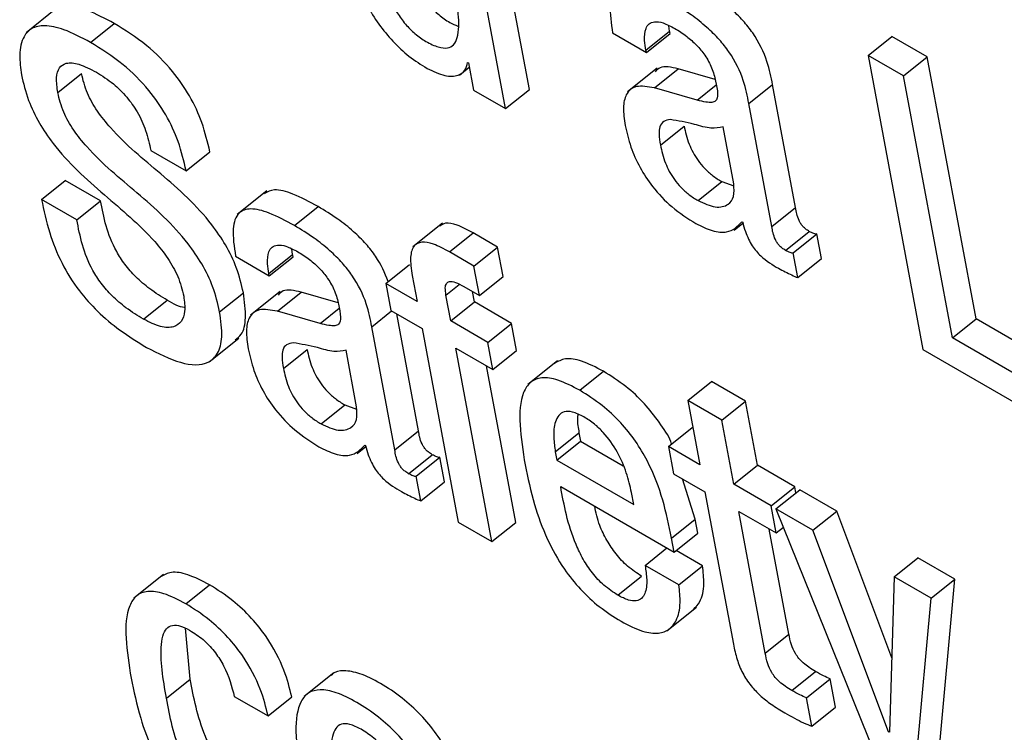
# Model space of a CAD drawing. Units: inches. Extents: x 0.1 to 10.8, y 0.2 to 8.4.
# Drawn here: x 9.2 to 9.2, y 6 to 6 of the extents above; entities that cross this region are included whole.
import ezdxf

# ---------------------------------------------------------------- set-up
doc = ezdxf.new("R2010")
doc.units = ezdxf.units.IN
doc.header["$MEASUREMENT"] = 0

msp = doc.modelspace()

# ---------------------------------------------------------------- linework, layer by layer
at = {"color": 7, "linetype": 'Continuous', "lineweight": 25}
for p, q in [((9.22664574, 6.00027996), (9.2260683, 6.00337702)), ((9.22639606, 6.00007977), (9.22581862, 6.00317684)), ((9.22165778, 6.00112937), (9.22134568, 6.00087915)), ((9.22202205, 6.00077717), (9.22227173, 6.00097735)), ((9.22752299, 6.00087723), (9.22787833, 6.0006721)), ((9.22787425, 6.00069399), (9.22812393, 6.00089417)), ((9.22787833, 6.0006721), (9.22812801, 6.00087228)), ((9.22812393, 6.00089417), (9.22811602, 6.00095353)), ((9.22812801, 6.00087228), (9.22812393, 6.00089417)), ((9.23021553, 6.00063855), (9.23046521, 6.00083874)), ((9.23083746, 6.00062384), (9.23046521, 6.00083874)), ((9.22787833, 6.0006721), (9.22787425, 6.00069399)), ((9.22599585, 6.00056601), (9.2260043, 6.00056113)), ((9.2260043, 6.00056113), (9.22605762, 6.00027515)), ((9.23058778, 6.00042366), (9.23021553, 6.00063855)), ((9.23021553, 6.00063855), (9.23079297, 5.99754149)), ((9.23058778, 6.00042366), (9.23083746, 6.00062384)), ((9.2313519, 5.99786466), (9.23083746, 6.00062384)), ((9.22167778, 6.00024844), (9.22192746, 6.00044862)), ((9.22590999, 6.00043387), (9.22601268, 6.00051621)), ((9.22799231, 6.00050561), (9.2276802, 6.00025538)), ((9.22796317, 6.00029798), (9.22821285, 6.00049816)), ((9.22860365, 6.00038646), (9.22821285, 6.00049816)), ((9.23110222, 5.99766448), (9.23058778, 6.00042366)), ((9.22605762, 6.00027515), (9.22639606, 6.00007977)), ((9.22639606, 6.00007977), (9.22664574, 6.00027996)), ((9.22841502, 6.00016883), (9.22796317, 6.00029798)), ((9.22895842, 6.00013395), (9.2292081, 6.00033414)), ((9.22945009, 5.99903628), (9.2292081, 6.00033414)), ((9.2292004, 5.9988361), (9.22895842, 6.00013395)), ((9.2280263, 5.999696), (9.22827598, 5.99989618)), ((9.22879892, 5.99928873), (9.22868721, 5.99988787)), ((9.22265781, 5.99964014), (9.2230304, 5.99942505)), ((9.2230304, 5.99942505), (9.22328009, 5.99962523)), ((9.22150601, 5.9991239), (9.22175569, 5.99932409)), ((9.22212793, 5.99910919), (9.22175569, 5.99932409)), ((9.22842321, 5.99911022), (9.22867289, 5.9993104)), ((9.22867289, 5.9993104), (9.22879852, 5.99926535)), ((9.22387952, 5.99921278), (9.22356742, 5.99896256)), ((9.22187825, 5.99890901), (9.22150601, 5.9991239)), ((9.22187825, 5.99890901), (9.22212793, 5.99910919)), ((9.22417128, 5.99884741), (9.22442096, 5.99904759)), ((9.2292004, 5.9988361), (9.22945009, 5.99903628)), ((9.22888511, 5.99888674), (9.22889373, 5.99888176)), ((9.22572916, 5.99887246), (9.22541706, 5.99862223)), ((9.22880326, 5.99879983), (9.22889594, 5.99887414)), ((9.22934545, 5.9985857), (9.22959513, 5.99878588)), ((9.22580371, 5.99857075), (9.22605339, 5.99877093)), ((9.22631196, 5.99862166), (9.22605339, 5.99877093)), ((9.22942624, 5.99855859), (9.22967592, 5.99875878)), ((9.22972437, 5.99849892), (9.22967592, 5.99875878)), ((9.22415176, 5.99854137), (9.22414385, 5.99860073)), ((9.22606228, 5.99842148), (9.22631196, 5.99862166)), ((9.22637009, 5.99830991), (9.22631196, 5.99862166)), ((9.22355047, 5.99852463), (9.22390616, 5.9983193)), ((9.22390208, 5.99834119), (9.22415176, 5.99854137)), ((9.22390616, 5.9983193), (9.22415584, 5.99851948)), ((9.22415584, 5.99851948), (9.22415176, 5.99854137)), ((9.22606228, 5.99842148), (9.22580371, 5.99857075)), ((9.22947469, 5.99829874), (9.22942624, 5.99855859)), ((9.22947469, 5.99829874), (9.22972437, 5.99849892)), ((9.22513219, 5.9982385), (9.22538187, 5.99843868)), ((9.22612041, 5.99810972), (9.22606228, 5.99842148)), ((9.22390616, 5.9983193), (9.22390208, 5.99834119)), ((9.22541184, 5.99832123), (9.22546286, 5.9980476)), ((9.22612041, 5.99810972), (9.22637009, 5.99830991)), ((9.22513219, 5.9982385), (9.22518551, 5.99795252)), ((9.22546286, 5.9980476), (9.22513219, 5.9982385)), ((9.22595516, 5.99820512), (9.22612041, 5.99810972)), ((9.22258091, 5.99786065), (9.22283059, 5.99806083)), ((9.22338306, 5.9979398), (9.22363274, 5.99813998)), ((9.2240201, 5.99815292), (9.22370799, 5.99790269)), ((9.22399117, 5.99794508), (9.22424085, 5.99814526)), ((9.22463134, 5.99803365), (9.22424085, 5.99814526)), ((9.22581855, 5.99784227), (9.22576753, 5.99811589)), ((9.22606823, 5.99804245), (9.22604788, 5.99815159)), ((9.22518551, 5.99795252), (9.22551618, 5.99776162)), ((9.22581855, 5.99784227), (9.22606823, 5.99804245)), ((9.22645824, 5.9978173), (9.22606823, 5.99804245)), ((9.22444302, 5.99781593), (9.22399117, 5.99794508)), ((9.22547792, 5.99668348), (9.22524804, 5.99791642)), ((9.23110222, 5.99766448), (9.2313519, 5.99786466)), ((9.23242772, 5.9972436), (9.2313519, 5.99786466)), ((9.22522824, 5.9964833), (9.22498625, 5.99778115)), ((9.22551618, 5.99776162), (9.22589633, 5.99572269)), ((9.22620856, 5.99761712), (9.22581855, 5.99784227)), ((9.22620856, 5.99761712), (9.22645824, 5.9978173)), ((9.22651156, 5.99753132), (9.22645824, 5.9978173)), ((9.22327307, 5.99741013), (9.22358517, 5.99766036)), ((9.23233159, 5.99695478), (9.23110222, 5.99766448)), ((9.22405413, 5.9973432), (9.22430381, 5.99754338)), ((9.22587187, 5.99755629), (9.22626188, 5.99733114)), ((9.22625202, 5.99551736), (9.22587187, 5.99755629)), ((9.22626188, 5.99733114), (9.22620856, 5.99761712)), ((9.23079297, 5.99754149), (9.23239459, 5.9966169)), ((9.22482641, 5.99693613), (9.2247147, 5.99753527)), ((9.22626188, 5.99733114), (9.22651156, 5.99753132)), ((9.2265017, 5.99571754), (9.22619349, 5.99737062)), ((9.22694261, 5.99742208), (9.22663051, 5.99717185)), ((9.22717649, 5.99711253), (9.22742617, 5.99731272)), ((9.2283167, 5.99700409), (9.22856638, 5.99720427)), ((9.2289219, 5.99699904), (9.22856638, 5.99720427)), ((9.22445108, 5.99675802), (9.22470077, 5.99695821)), ((9.22470077, 5.99695821), (9.22482602, 5.99691321)), ((9.2283167, 5.99700409), (9.22844289, 5.99632727)), ((9.22867221, 5.99679885), (9.2283167, 5.99700409)), ((9.22867221, 5.99679885), (9.2289219, 5.99699904)), ((9.22904809, 5.99632222), (9.2289219, 5.99699904)), ((9.22811239, 5.99651806), (9.22836207, 5.99671824)), ((9.22837095, 5.99671312), (9.22836207, 5.99671824)), ((9.2287984, 5.99612203), (9.22867221, 5.99679885)), ((9.22522824, 5.9964833), (9.22547792, 5.99668348)), ((9.22691911, 5.9964637), (9.22716879, 5.99666388)), ((9.22716879, 5.99666388), (9.22718498, 5.99657703)), ((9.22483108, 5.9964475), (9.22492343, 5.99652154)), ((9.22491276, 5.99653403), (9.22492122, 5.99652915)), ((9.2269353, 5.99637685), (9.22718498, 5.99657703)), ((9.22718498, 5.99657703), (9.22763519, 5.99631713)), ((9.22811239, 5.99651806), (9.22816571, 5.99623208)), ((9.22844289, 5.99632727), (9.22811239, 5.99651806)), ((9.22537322, 5.99623325), (9.2256229, 5.99643343)), ((9.225454, 5.99620614), (9.22570369, 5.99640633)), ((9.2257522, 5.99614612), (9.22570369, 5.99640633)), ((9.22691911, 5.9964637), (9.2269353, 5.99637685)), ((9.2269353, 5.99637685), (9.22774534, 5.99590922)), ((9.2287984, 5.99612203), (9.22904809, 5.99632222)), ((9.22944224, 5.99609468), (9.22904809, 5.99632222)), ((9.22550252, 5.99594594), (9.225454, 5.99620614)), ((9.22816571, 5.99623208), (9.22849621, 5.99604129)), ((9.22550252, 5.99594594), (9.2257522, 5.99614612)), ((9.22697603, 5.99609814), (9.22817142, 5.99540805)), ((9.22839359, 5.99575581), (9.22826013, 5.99617757)), ((9.22919256, 5.99589449), (9.2287984, 5.99612203)), ((9.22919256, 5.99589449), (9.22944224, 5.99609468)), ((9.22945378, 5.9960328), (9.22944224, 5.99609468)), ((9.22774534, 5.99590922), (9.22772191, 5.99603491)), ((9.22849621, 5.99604129), (9.22879559, 5.99443556)), ((9.22924413, 5.99586472), (9.22949381, 5.9960649)), ((9.22988348, 5.99583995), (9.22949381, 5.9960649)), ((9.22924588, 5.99560851), (9.22919256, 5.99589449)), ((9.22885172, 5.99583605), (9.22924588, 5.99560851)), ((9.22913004, 5.99434331), (9.22885172, 5.99583605)), ((9.22924413, 5.99586472), (9.23035608, 5.99310497)), ((9.2296338, 5.99563977), (9.22924413, 5.99586472)), ((9.2296338, 5.99563977), (9.22988348, 5.99583995)), ((9.23046377, 5.99429314), (9.22988348, 5.99583995)), ((9.22589633, 5.99572269), (9.22625202, 5.99551736)), ((9.22625202, 5.99551736), (9.2265017, 5.99571754)), ((9.22814391, 5.99555563), (9.22839359, 5.99575581)), ((9.2284211, 5.99560823), (9.22839359, 5.99575581)), ((9.22817142, 5.99540805), (9.2284211, 5.99560823)), ((9.22937972, 5.99454349), (9.22917335, 5.99565039)), ((9.22924588, 5.99560851), (9.22932258, 5.99567001)), ((9.23043098, 5.99351479), (9.2296338, 5.99563977)), ((9.22817142, 5.99540805), (9.22814391, 5.99555563)), ((9.22786501, 5.99526736), (9.22809531, 5.99545199)), ((9.22847055, 5.99526211), (9.22819081, 5.9954236)), ((9.22822087, 5.99506192), (9.22786501, 5.99526736)), ((9.22822087, 5.99506192), (9.22847055, 5.99526211)), ((9.23049024, 5.99514536), (9.23073992, 5.99534554)), ((9.23112959, 5.99512059), (9.23073992, 5.99534554)), ((9.22279146, 5.99517267), (9.22247936, 5.99492244)), ((9.22757929, 5.99495215), (9.22782897, 5.99515233)), ((9.22302648, 5.9948624), (9.22327616, 5.99506258)), ((9.23049024, 5.99514536), (9.23043944, 5.99350991)), ((9.23087991, 5.99492041), (9.23049024, 5.99514536)), ((9.23087991, 5.99492041), (9.23112959, 5.99512059)), ((9.23093543, 5.99301812), (9.23112959, 5.99512059)), ((9.23068575, 5.99281793), (9.23087991, 5.99492041)), ((9.22809407, 5.99457612), (9.22840618, 5.99482635)), ((9.2230716, 5.99406851), (9.22302169, 5.99460454)), ((9.22913004, 5.99434331), (9.22937972, 5.99454349)), ((9.22458425, 5.99413487), (9.22427215, 5.99388464)), ((9.2294116, 5.99394857), (9.22966128, 5.99414875)), ((9.22282192, 5.99386832), (9.2230716, 5.99406851)), ((9.2295662, 5.99387066), (9.22981588, 5.99407084)), ((9.22987157, 5.99377215), (9.22981588, 5.99407084)), ((9.22353753, 5.99388653), (9.22389339, 5.9936811)), ((9.22389339, 5.9936811), (9.22414307, 5.99388128)), ((9.22962189, 5.99357197), (9.2295662, 5.99387066)), ((9.22962189, 5.99357197), (9.22987157, 5.99377215)), ((9.23043098, 5.99351479), (9.23043981, 5.99352186)), ((9.23043944, 5.99350991), (9.23043098, 5.99351479))]:
    msp.add_line(p, q, dxfattribs=at)
at = {"color": 8, "linetype": 'Continuous', "lineweight": 25}
for p, q in [((9.22841502, 6.00016883), (9.22861465, 6.00032889)), ((9.22576753, 5.99811589), (9.22590754, 5.99822815)), ((9.22444302, 5.99781593), (9.22464238, 5.99797576)), ((9.22498625, 5.99778115), (9.22519393, 5.99794765))]:
    msp.add_line(p, q, dxfattribs=at)
at = {"color": 7, "linetype": 'Continuous', "lineweight": 25}
for points, knots in [([(9.22459889, 6.00215476), (9.22463562, 6.00198406), (9.22470221, 6.0016747), (9.22487288, 6.00125976), (9.22505412, 6.00097009), (9.22520743, 6.00078329), (9.22538406, 6.00061963), (9.22550483, 6.00054347), (9.22556836, 6.0005034)], [0, 0, 0, 0, 0.30989766, 0.56166242, 0.67067907, 0.77464501, 0.88145435, 1, 1, 1, 1]), ([(9.22522081, 6.00214005), (9.22524647, 6.00201313), (9.2252922, 6.00178698), (9.22538994, 6.00149587), (9.22549649, 6.00129481), (9.2255867, 6.00116872), (9.2256937, 6.00106239), (9.22579932, 6.0009878), (9.22586353, 6.00096139), (9.22589145, 6.00094991)], [0, 0, 0, 0, 0.31153129, 0.55513714, 0.65390423, 0.74254393, 0.82955924, 0.92587553, 1, 1, 1, 1]), ([(9.22497113, 6.00193986), (9.22499679, 6.00181294), (9.22504252, 6.00158678), (9.22514025, 6.00129573), (9.22524683, 6.00109457), (9.22533695, 6.00096874), (9.22544427, 6.00086143), (9.2255646, 6.00077978), (9.22568396, 6.00072337), (9.22578655, 6.00071076), (9.22585421, 6.0007487), (9.22590645, 6.00086083), (9.22590429, 6.00109569), (9.22586622, 6.00131438), (9.22584517, 6.00143529)], [0, 0, 0, 0, 0.16555639, 0.29501531, 0.34750289, 0.39460849, 0.44085085, 0.492036, 0.55225057, 0.6043974, 0.65499655, 0.70938835, 0.83932717, 1, 1, 1, 1]), ([(9.22814334, 6.00119996), (9.22805314, 6.00124893), (9.22788988, 6.00133758), (9.22768201, 6.00139086), (9.22753719, 6.00134186), (9.22748052, 6.00116053), (9.22750785, 6.00097821), (9.22752299, 6.00087723)], [0, 0, 0, 0, 0.22070079, 0.39950849, 0.55765731, 0.75500712, 1, 1, 1, 1]), ([(9.2292081, 6.00033414), (9.22919321, 6.00041241), (9.22916161, 6.00057851), (9.22904442, 6.00082512), (9.22889384, 6.0010142), (9.22875706, 6.00114851), (9.22858533, 6.00128344), (9.22846163, 6.0013585), (9.22839302, 6.00140014)], [0, 0, 0, 0, 0.20725651, 0.43982891, 0.54431177, 0.66609817, 0.81479675, 1, 1, 1, 1]), ([(9.22895842, 6.00013395), (9.22894353, 6.00021223), (9.22891193, 6.00037833), (9.22879474, 6.00062493), (9.22864416, 6.00081402), (9.22850738, 6.00094833), (9.22833565, 6.00108325), (9.22821195, 6.00115832), (9.22814334, 6.00119996)], [0, 0, 0, 0, 0.20725651, 0.43982891, 0.54431177, 0.66609817, 0.81479675, 1, 1, 1, 1]), ([(9.22227173, 6.00097735), (9.22217626, 6.00102827), (9.22200337, 6.0011205), (9.22179431, 6.001162), (9.22167365, 6.00114847), (9.22163798, 6.00110744), (9.22163087, 6.00109927)], [0, 0, 0, 0, 0.37349528, 0.67640283, 0.93555467, 1, 1, 1, 1]), ([(9.22328009, 5.99962523), (9.22325636, 5.99972576), (9.22321244, 5.99991186), (9.22307933, 6.00020703), (9.2228791, 6.0004989), (9.22259437, 6.00077623), (9.22238613, 6.00090604), (9.22227173, 6.00097735)], [0, 0, 0, 0, 0.2085833, 0.38616562, 0.54908267, 0.75229531, 1, 1, 1, 1]), ([(9.22787425, 6.00069399), (9.22786859, 6.0007288), (9.22785447, 6.00081575), (9.22786329, 6.00091431), (9.2279046, 6.00097763), (9.22796459, 6.00100126), (9.22805865, 6.00098752), (9.22813668, 6.00094663), (9.22817969, 6.00092409)], [0, 0, 0, 0, 0.15390153, 0.38439664, 0.51263966, 0.65021792, 0.80720558, 1, 1, 1, 1]), ([(9.22202205, 6.00077717), (9.2219269, 6.0008277), (9.22175459, 6.00091922), (9.22154197, 6.00096507), (9.22139919, 6.0009347), (9.2213034, 6.00083248), (9.22126516, 6.00066321), (9.2212859, 6.00050613), (9.22129535, 6.00043455)], [0, 0, 0, 0, 0.20867377, 0.37790981, 0.5226993, 0.65402858, 0.84234819, 1, 1, 1, 1]), ([(9.22817969, 6.00092409), (9.22822089, 6.00089847), (9.22829734, 6.00085093), (9.22840695, 6.00075342), (9.228502, 6.00063802), (9.22857658, 6.00050198), (9.22859737, 6.00041627), (9.22860843, 6.00037066)], [0, 0, 0, 0, 0.2173331, 0.40325505, 0.57189103, 0.7721395, 1, 1, 1, 1]), ([(9.2230304, 5.99942505), (9.22300668, 5.99952557), (9.22296276, 5.99971168), (9.22282965, 6.00000685), (9.22262942, 6.00029871), (9.22234469, 6.00057605), (9.22213645, 6.00070586), (9.22202205, 6.00077717)], [0, 0, 0, 0, 0.2085833, 0.38616562, 0.54908267, 0.75229531, 1, 1, 1, 1]), ([(9.22167778, 6.00024844), (9.22167028, 6.00030334), (9.22165629, 6.00040574), (9.2216873, 6.00051505), (9.22176701, 6.00057015), (9.22190441, 6.00055693), (9.22202165, 6.00049573), (9.22208449, 6.00046292)], [0, 0, 0, 0, 0.20783419, 0.38761587, 0.55543831, 0.76172598, 1, 1, 1, 1]), ([(9.22556836, 6.0005034), (9.22563306, 6.00047254), (9.22575795, 6.00041297), (9.22588909, 6.00042226), (9.22597141, 6.00047269), (9.22598796, 6.00053589), (9.22599585, 6.00056601)], [0, 0, 0, 0, 0.30998876, 0.59835029, 0.8085644, 1, 1, 1, 1]), ([(9.22363274, 5.99813998), (9.2236126, 5.99822694), (9.22357584, 5.99838562), (9.22345661, 5.99863645), (9.2232055, 5.9990028), (9.22276775, 5.99939569), (9.22234352, 5.99973691), (9.22208876, 6.00005223), (9.22197456, 6.00025651), (9.22194399, 6.0003812), (9.22192746, 6.00044862)], [0, 0, 0, 0, 0.11106296, 0.20267606, 0.28543258, 0.53321874, 0.77211467, 0.84281801, 0.91501623, 1, 1, 1, 1]), ([(9.22208449, 6.00046292), (9.22214423, 6.00042547), (9.22225281, 6.00035739), (9.22240661, 6.00020754), (9.22252874, 6.000032), (9.22261478, 5.99983566), (9.2226428, 5.99970837), (9.22265781, 5.99964014)], [0, 0, 0, 0, 0.21543837, 0.39156076, 0.55500123, 0.76145964, 1, 1, 1, 1]), ([(9.22821285, 6.00049816), (9.22814166, 6.00051492), (9.22803837, 6.00053923), (9.2279869, 6.00048517), (9.22797091, 6.00046837)], [0, 0, 0, 0, 0.68918672, 1, 1, 1, 1]), ([(9.22129535, 6.00043455), (9.22131559, 6.00034716), (9.22135255, 6.00018754), (9.22147204, 5.99993527), (9.22172323, 5.99956643), (9.22216208, 5.9991682), (9.2225881, 5.99882126), (9.22284294, 5.99850314), (9.22295731, 5.99829747), (9.22298809, 5.99817187), (9.22300471, 5.99810402)], [0, 0, 0, 0, 0.11098679, 0.20271136, 0.28559986, 0.53318521, 0.77173304, 0.8425553, 0.91494359, 1, 1, 1, 1]), ([(9.22860843, 6.00037066), (9.22861828, 6.00032382), (9.22863568, 6.000241), (9.22862051, 6.00015857), (9.22856624, 6.00014207), (9.2285003, 6.00014689), (9.22844598, 6.00016086), (9.22841502, 6.00016883)], [0, 0, 0, 0, 0.280021755, 0.495224028, 0.621697258, 0.784322562, 1, 1, 1, 1]), ([(9.22338306, 5.9979398), (9.22336292, 5.99802676), (9.22332616, 5.99818544), (9.22320693, 5.99843627), (9.22295582, 5.99880261), (9.22251807, 5.99919551), (9.22209384, 5.99953673), (9.22183907, 5.99985205), (9.22172488, 6.00005633), (9.22169431, 6.00018102), (9.22167778, 6.00024844)], [0, 0, 0, 0, 0.11106296, 0.20267606, 0.28543258, 0.53321874, 0.77211467, 0.84281801, 0.91501623, 1, 1, 1, 1]), ([(9.22796317, 6.00029798), (9.22789525, 6.00031049), (9.22776545, 6.00033439), (9.22766, 6.00024318), (9.22762863, 6.00009138), (9.22764624, 5.99996754), (9.22765553, 5.99990216)], [0, 0, 0, 0, 0.28561219, 0.545804217, 0.760243154, 1, 1, 1, 1]), ([(9.22813162, 5.99996412), (9.22810611, 5.99996022), (9.22805577, 5.99995252), (9.22801651, 5.99989496), (9.22800885, 5.99980598), (9.22802008, 5.99973521), (9.2280263, 5.999696)], [0, 0, 0, 0, 0.25301377, 0.49936815, 0.72266253, 1, 1, 1, 1]), ([(9.22868721, 5.99988787), (9.22864676, 5.99987923), (9.22856013, 5.99986071), (9.22835366, 5.99992714), (9.22821441, 5.99995033), (9.22813162, 5.99996412)], [0, 0, 0, 0, 0.26208527, 0.56134189, 1, 1, 1, 1]), ([(9.22765553, 5.99990216), (9.22767235, 5.9998277), (9.22770392, 5.99968791), (9.22780172, 5.99946444), (9.22794809, 5.99924007), (9.22815938, 5.9990215), (9.22831544, 5.99892243), (9.22840022, 5.99886861)], [0, 0, 0, 0, 0.20610385, 0.38695234, 0.55408317, 0.75772351, 1, 1, 1, 1]), ([(9.22827598, 5.99989618), (9.22828972, 5.99983457), (9.22831501, 5.99972121), (9.22839951, 5.99955782), (9.22849312, 5.99944579), (9.22857974, 5.99936835), (9.22864021, 5.99933073), (9.22867289, 5.9993104)], [0, 0, 0, 0, 0.30416184, 0.55961272, 0.68992211, 0.83243397, 1, 1, 1, 1]), ([(9.2280263, 5.999696), (9.22804004, 5.99963439), (9.22806533, 5.99952103), (9.22814983, 5.99935763), (9.22824343, 5.9992456), (9.22833006, 5.99916817), (9.22839053, 5.99913055), (9.22842321, 5.99911022)], [0, 0, 0, 0, 0.30416184, 0.55961272, 0.68992211, 0.83243397, 1, 1, 1, 1]), ([(9.22442096, 5.99904759), (9.22433129, 5.99909588), (9.22416895, 5.9991833), (9.22396173, 5.99924231), (9.22388514, 5.99920128), (9.22385144, 5.99918323)], [0, 0, 0, 0, 0.40858363, 0.73975148, 1, 1, 1, 1]), ([(9.22842321, 5.99911022), (9.22848658, 5.99908195), (9.22861351, 5.99902533), (9.22873881, 5.99905763), (9.22880893, 5.9991445), (9.22880225, 5.99924072), (9.22879892, 5.99928873)], [0, 0, 0, 0, 0.28122344, 0.563292, 0.78213505, 1, 1, 1, 1]), ([(9.22150601, 5.9991239), (9.22153044, 5.99900863), (9.22157551, 5.998796), (9.22170342, 5.99846502), (9.22188401, 5.9981714), (9.22210238, 5.99792986), (9.2223467, 5.99772663), (9.22251912, 5.9976213), (9.22261368, 5.99756353)], [0, 0, 0, 0, 0.210506949, 0.388310962, 0.546911692, 0.674899086, 0.821714482, 1, 1, 1, 1]), ([(9.22283059, 5.99806083), (9.22276922, 5.9980985), (9.22265883, 5.99816625), (9.22250468, 5.99829729), (9.22238361, 5.9984344), (9.22226349, 5.99862147), (9.22217668, 5.99885535), (9.22214456, 5.99902258), (9.22212793, 5.99910919)], [0, 0, 0, 0, 0.1727982, 0.31081457, 0.42758953, 0.53626142, 0.75982317, 1, 1, 1, 1]), ([(9.22417128, 5.99884741), (9.22408107, 5.99889638), (9.22391774, 5.99898505), (9.2237098, 5.9990383), (9.22356487, 5.99898928), (9.22350803, 5.99880799), (9.22353535, 5.99862562), (9.22355047, 5.99852463)], [0, 0, 0, 0, 0.22064171, 0.39947765, 0.55769307, 0.75507756, 1, 1, 1, 1]), ([(9.22515898, 5.99825998), (9.22512174, 5.99834889), (9.22506545, 5.99848323), (9.22492114, 5.99866182), (9.22478513, 5.9987959), (9.22461316, 5.99893093), (9.22448953, 5.99900597), (9.22442096, 5.99904759)], [0, 0, 0, 0, 0.26743521, 0.40411086, 0.56338712, 0.75783262, 1, 1, 1, 1]), ([(9.22959513, 5.99878588), (9.22958277, 5.99879356), (9.22956039, 5.99880746), (9.22952885, 5.99883641), (9.22950438, 5.99886775), (9.22946556, 5.99893935), (9.22945709, 5.99899241), (9.22945009, 5.99903628)], [0, 0, 0, 0, 0.14867351, 0.26898179, 0.37640151, 0.484454, 1, 1, 1, 1]), ([(9.22258091, 5.99786065), (9.22251954, 5.99789832), (9.22240915, 5.99796607), (9.222255, 5.99809711), (9.22213393, 5.99823422), (9.22201381, 5.99842128), (9.22192699, 5.99865517), (9.22189488, 5.9988224), (9.22187825, 5.99890901)], [0, 0, 0, 0, 0.1727982, 0.31081457, 0.42758953, 0.53626142, 0.75982317, 1, 1, 1, 1]), ([(9.22840022, 5.99886861), (9.228459, 5.99884005), (9.22857821, 5.99878214), (9.22876458, 5.99876468), (9.22883911, 5.99884016), (9.22888511, 5.99888674)], [0, 0, 0, 0, 0.27132722, 0.55030718, 1, 1, 1, 1]), ([(9.22498625, 5.99778115), (9.22497136, 5.99785945), (9.22493974, 5.99802561), (9.22482258, 5.99827227), (9.224672, 5.99846144), (9.22453525, 5.99859579), (9.22436354, 5.99873072), (9.22423987, 5.99880578), (9.22417128, 5.99884741)], [0, 0, 0, 0, 0.20729502, 0.43994736, 0.54443718, 0.66620537, 0.81486077, 1, 1, 1, 1]), ([(9.22605339, 5.99877093), (9.22599643, 5.99880105), (9.22589202, 5.99885626), (9.22576466, 5.99888487), (9.22572015, 5.9988548), (9.22570167, 5.99884232)], [0, 0, 0, 0, 0.41248746, 0.75609206, 1, 1, 1, 1]), ([(9.22889373, 5.99888176), (9.22890198, 5.99885017), (9.22891687, 5.9987931), (9.22895124, 5.99870906), (9.22899109, 5.99863731), (9.22903569, 5.99857684), (9.22912783, 5.99847997), (9.22920757, 5.99843382), (9.22927084, 5.9983972)], [0, 0, 0, 0, 0.17602702, 0.31805048, 0.43536612, 0.53758386, 0.63306532, 1, 1, 1, 1]), ([(9.22934545, 5.9985857), (9.22933308, 5.99859338), (9.22931071, 5.99860728), (9.22927917, 5.99863623), (9.2292547, 5.99866757), (9.22921588, 5.99873916), (9.22920741, 5.99879223), (9.2292004, 5.9988361)], [0, 0, 0, 0, 0.14867351, 0.26898179, 0.37640151, 0.484454, 1, 1, 1, 1]), ([(9.22967592, 5.99875878), (9.22967142, 5.99875828), (9.22966162, 5.99875719), (9.22963487, 5.99876409), (9.22961138, 5.99877697), (9.22959513, 5.99878588)], [0, 0, 0, 0, 0.20711899, 0.45148817, 1, 1, 1, 1]), ([(9.22390208, 5.99834119), (9.22389642, 5.998376), (9.2238823, 5.99846295), (9.22389113, 5.99856151), (9.22393244, 5.99862483), (9.22399242, 5.99864846), (9.22408648, 5.99863471), (9.22416451, 5.99859382), (9.22420752, 5.99857129)], [0, 0, 0, 0, 0.15390153, 0.38439664, 0.51263966, 0.65021792, 0.80720558, 1, 1, 1, 1]), ([(9.22580371, 5.99857075), (9.22574636, 5.99860136), (9.22564125, 5.99865748), (9.2255092, 5.99868237), (9.22541913, 5.99863884), (9.22538371, 5.99851314), (9.22540188, 5.99838916), (9.22541184, 5.99832123)], [0, 0, 0, 0, 0.21066098, 0.38614288, 0.54758109, 0.75208737, 1, 1, 1, 1]), ([(9.22942624, 5.99855859), (9.22942174, 5.9985581), (9.22941194, 5.99855701), (9.22938518, 5.99856391), (9.2293617, 5.99857679), (9.22934545, 5.9985857)], [0, 0, 0, 0, 0.20711899, 0.45148817, 1, 1, 1, 1]), ([(9.22420752, 5.99857129), (9.2242487, 5.99854568), (9.22432511, 5.99849817), (9.22443466, 5.99840068), (9.22452968, 5.9982853), (9.22460424, 5.99814927), (9.22462503, 5.99806357), (9.22463609, 5.99801795)], [0, 0, 0, 0, 0.217251674, 0.403140847, 0.571784923, 0.77207738, 1, 1, 1, 1]), ([(9.22927084, 5.9983972), (9.22931752, 5.99837239), (9.22938655, 5.99833569), (9.22945312, 5.99830778), (9.22947469, 5.99829874)], [0, 0, 0, 0, 0.67604553, 1, 1, 1, 1]), ([(9.22424085, 5.99814526), (9.22416964, 5.9981621), (9.22406625, 5.99818655), (9.22401474, 5.99813249), (9.22399871, 5.99811567)], [0, 0, 0, 0, 0.68873194, 1, 1, 1, 1]), ([(9.22576753, 5.99811589), (9.22576365, 5.99814206), (9.22575663, 5.99818949), (9.22576858, 5.99824081), (9.22580548, 5.99826348), (9.22587104, 5.99825068), (9.22592526, 5.99822131), (9.22595516, 5.99820512)], [0, 0, 0, 0, 0.21578052, 0.39118192, 0.54988215, 0.75183202, 1, 1, 1, 1]), ([(9.22300471, 5.99810402), (9.22301145, 5.99804822), (9.22302436, 5.99794139), (9.22298443, 5.99783059), (9.22289897, 5.99777029), (9.22276203, 5.99777074), (9.22264245, 5.9978301), (9.22258091, 5.99786065)], [0, 0, 0, 0, 0.2029788, 0.38858695, 0.56633878, 0.7768161, 1, 1, 1, 1]), ([(9.22301163, 5.99798479), (9.22301085, 5.9979848), (9.22296132, 5.99798542), (9.22289543, 5.99802343), (9.22283059, 5.99806083)], [0, 0, 0, 0, 0.015853083, 1, 1, 1, 1]), ([(9.22354755, 5.99764304), (9.22357016, 5.99766063), (9.22363269, 5.99770927), (9.22366695, 5.9978799), (9.22364478, 5.99804843), (9.22363274, 5.99813998)], [0, 0, 0, 0, 0.205464906, 0.568384821, 1, 1, 1, 1]), ([(9.22399117, 5.99794508), (9.22392323, 5.99795767), (9.22379337, 5.99798173), (9.22368783, 5.99789059), (9.22365644, 5.99773873), (9.22367406, 5.9976148), (9.22368336, 5.99754936)], [0, 0, 0, 0, 0.2854594, 0.54559483, 0.76008736, 1, 1, 1, 1]), ([(9.22463609, 5.99801795), (9.22464593, 5.99797112), (9.22466333, 5.99788831), (9.22464823, 5.99780586), (9.22459404, 5.99778929), (9.22452818, 5.99779405), (9.22447394, 5.99780798), (9.22444302, 5.99781593)], [0, 0, 0, 0, 0.28017854, 0.4954598, 0.62190897, 0.78445592, 1, 1, 1, 1]), ([(9.22261368, 5.99756353), (9.22273588, 5.99750117), (9.22298249, 5.99737531), (9.22324405, 5.99737164), (9.22337322, 5.99749571), (9.22341909, 5.99767749), (9.22339574, 5.99784747), (9.22338306, 5.9979398)], [0, 0, 0, 0, 0.252108442, 0.508772977, 0.651277074, 0.810563297, 1, 1, 1, 1]), ([(9.22368336, 5.99754936), (9.22370018, 5.99747491), (9.22373174, 5.99733515), (9.22382951, 5.99711177), (9.22397582, 5.99688753), (9.22418698, 5.99666913), (9.22434292, 5.99657014), (9.22442764, 5.99651636)], [0, 0, 0, 0, 0.20618012, 0.38704712, 0.55416646, 0.75777802, 1, 1, 1, 1]), ([(9.22415915, 5.99761212), (9.2241337, 5.99760812), (9.22408344, 5.9976002), (9.22404427, 5.99754248), (9.22403665, 5.99745335), (9.2240479, 5.99738247), (9.22405413, 5.9973432)], [0, 0, 0, 0, 0.25286855, 0.49919216, 0.72252838, 1, 1, 1, 1]), ([(9.2247147, 5.99753527), (9.22467426, 5.9975267), (9.22458763, 5.99750833), (9.22438129, 5.99757476), (9.22424199, 5.99759819), (9.22415915, 5.99761212)], [0, 0, 0, 0, 0.261959186, 0.561119761, 1, 1, 1, 1]), ([(9.22430381, 5.99754338), (9.22431754, 5.99748181), (9.22434278, 5.99736859), (9.22442733, 5.99720532), (9.22452094, 5.99709348), (9.22460758, 5.99701616), (9.22466807, 5.99697854), (9.22470077, 5.99695821)], [0, 0, 0, 0, 0.30412283, 0.55933229, 0.68961412, 0.83222555, 1, 1, 1, 1]), ([(9.22742617, 5.99731272), (9.22734786, 5.99735339), (9.22720246, 5.99742891), (9.2270211, 5.99745723), (9.22694721, 5.99741573), (9.22691212, 5.99739603)], [0, 0, 0, 0, 0.38012967, 0.70571095, 1, 1, 1, 1]), ([(9.22405413, 5.9973432), (9.22406786, 5.99728163), (9.2240931, 5.99716841), (9.22417765, 5.99700514), (9.22427126, 5.9968933), (9.2243579, 5.99681597), (9.22441839, 5.99677836), (9.22445108, 5.99675802)], [0, 0, 0, 0, 0.30412283, 0.55933229, 0.68961412, 0.83222555, 1, 1, 1, 1]), ([(9.22717649, 5.99711253), (9.22709791, 5.99715355), (9.22695201, 5.9972297), (9.2267721, 5.99725418), (9.22665005, 5.99720417), (9.22650029, 5.9969703), (9.22655573, 5.99661524), (9.22660083, 5.99632639)], [0, 0, 0, 0, 0.1429706, 0.26542499, 0.379878, 0.49553192, 1, 1, 1, 1]), ([(9.2281443, 5.99654364), (9.22814161, 5.99655267), (9.22811992, 5.99662544), (9.22801248, 5.9967797), (9.22785722, 5.99698168), (9.22764964, 5.99717255), (9.22750505, 5.99726325), (9.22742617, 5.99731272)], [0, 0, 0, 0, 0.030691407, 0.247485444, 0.466975715, 0.709250726, 1, 1, 1, 1]), ([(9.22814391, 5.99555563), (9.22808996, 5.99581915), (9.2280233, 5.99614483), (9.22776867, 5.99657802), (9.22760579, 5.99678194), (9.22740052, 5.99697223), (9.22725556, 5.99706301), (9.22717649, 5.99711253)], [0, 0, 0, 0, 0.48674319, 0.6015374, 0.71775929, 0.84604589, 1, 1, 1, 1]), ([(9.22445108, 5.99675802), (9.22451442, 5.99672973), (9.22464122, 5.9966731), (9.22476648, 5.99670518), (9.22483646, 5.996792), (9.22482975, 5.99688814), (9.22482641, 5.99693613)], [0, 0, 0, 0, 0.28136626, 0.56328433, 0.78202312, 1, 1, 1, 1]), ([(9.22722136, 5.99683143), (9.22717952, 5.99685243), (9.22710091, 5.99689188), (9.22698098, 5.99689131), (9.22690964, 5.99679225), (9.22689603, 5.99663116), (9.22691225, 5.99651347), (9.22691911, 5.9964637)], [0, 0, 0, 0, 0.15688755, 0.29474504, 0.55889504, 0.81345448, 1, 1, 1, 1]), ([(9.22715762, 5.99685822), (9.22715544, 5.99684259), (9.22714759, 5.99678632), (9.2271599, 5.99671522), (9.22716879, 5.99666388)], [0, 0, 0, 0, 0.27790625, 1, 1, 1, 1]), ([(9.22772191, 5.99603491), (9.2277065, 5.99610329), (9.22767613, 5.99623806), (9.22758412, 5.99645765), (9.22745545, 5.99664327), (9.22732659, 5.99676465), (9.22725792, 5.99680823), (9.22722136, 5.99683143)], [0, 0, 0, 0, 0.25484719, 0.50232194, 0.73535552, 0.85908392, 1, 1, 1, 1]), ([(9.2256229, 5.99643343), (9.22561053, 5.99644111), (9.22558817, 5.996455), (9.22555664, 5.9964839), (9.22553218, 5.99651518), (9.22549335, 5.99658668), (9.2254849, 5.99663967), (9.22547792, 5.99668348)], [0, 0, 0, 0, 0.14883633, 0.26922067, 0.37661201, 0.48456373, 1, 1, 1, 1]), ([(9.22442764, 5.99651636), (9.22448647, 5.99648776), (9.22460573, 5.9964298), (9.2247921, 5.9964123), (9.22486672, 5.99648758), (9.22491276, 5.99653403)], [0, 0, 0, 0, 0.27158378, 0.55054292, 1, 1, 1, 1]), ([(9.22492122, 5.99652915), (9.22492947, 5.99649757), (9.22494437, 5.99644049), (9.22497877, 5.99635642), (9.22501868, 5.99628464), (9.22506335, 5.99622413), (9.22515563, 5.99612719), (9.22523548, 5.99608097), (9.22529885, 5.99604429)], [0, 0, 0, 0, 0.17588079, 0.31780371, 0.43507066, 0.5372915, 0.6328165, 1, 1, 1, 1]), ([(9.22537322, 5.99623325), (9.22536085, 5.99624093), (9.22533849, 5.99625481), (9.22530696, 5.99628371), (9.22528249, 5.99631499), (9.22524367, 5.99638649), (9.22523522, 5.99643948), (9.22522824, 5.9964833)], [0, 0, 0, 0, 0.14883633, 0.26922067, 0.37661201, 0.48456373, 1, 1, 1, 1]), ([(9.22570369, 5.99640633), (9.22569924, 5.99640574), (9.22568956, 5.99640446), (9.2256627, 5.99641153), (9.22563919, 5.99642447), (9.2256229, 5.99643343)], [0, 0, 0, 0, 0.20683062, 0.4506193, 1, 1, 1, 1]), ([(9.22660083, 5.99632639), (9.22662971, 5.99618884), (9.22668211, 5.99593929), (9.22681624, 5.99556651), (9.22698614, 5.99525396), (9.22718283, 5.99500736), (9.22739209, 5.99481541), (9.22753529, 5.99472596), (9.22761139, 5.99467842)], [0, 0, 0, 0, 0.24752123, 0.44907179, 0.61577604, 0.7355462, 0.85945363, 1, 1, 1, 1]), ([(9.225454, 5.99620614), (9.22544956, 5.99620556), (9.22543988, 5.99620427), (9.22541302, 5.99621135), (9.2253895, 5.99622429), (9.22537322, 5.99623325)], [0, 0, 0, 0, 0.20683062, 0.4506193, 1, 1, 1, 1]), ([(9.22757929, 5.99495215), (9.22752945, 5.99498435), (9.22743662, 5.99504433), (9.22730619, 5.99518437), (9.22720759, 5.99533491), (9.22705498, 5.99565884), (9.2270114, 5.99590134), (9.22697603, 5.99609814)], [0, 0, 0, 0, 0.13290624, 0.24758232, 0.36075815, 0.48122426, 1, 1, 1, 1]), ([(9.22529885, 5.99604429), (9.22534549, 5.9960195), (9.22541447, 5.99598284), (9.22548098, 5.99595496), (9.22550252, 5.99594594)], [0, 0, 0, 0, 0.6761147, 1, 1, 1, 1]), ([(9.22782897, 5.99515233), (9.22777916, 5.99518452), (9.22768638, 5.99524448), (9.22755562, 5.99538464), (9.22745822, 5.99553473), (9.2273701, 5.99571227), (9.22734736, 5.99582495), (9.22733393, 5.99589153)], [0, 0, 0, 0, 0.20286789, 0.37790929, 0.55066071, 0.73454001, 1, 1, 1, 1]), ([(9.22786501, 5.99526736), (9.22787251, 5.99521606), (9.22788879, 5.99510467), (9.22787508, 5.9949855), (9.22783097, 5.99491537), (9.22777391, 5.99488826), (9.22768829, 5.99489606), (9.22761739, 5.99493255), (9.22757929, 5.99495215)], [0, 0, 0, 0, 0.210224146, 0.456547132, 0.581640804, 0.708051137, 0.843128886, 1, 1, 1, 1]), ([(9.22837394, 5.99480249), (9.22839825, 5.99482812), (9.22845988, 5.99489311), (9.2284934, 5.99505265), (9.22847757, 5.99519781), (9.22847055, 5.99526211)], [0, 0, 0, 0, 0.26628107, 0.6750327, 1, 1, 1, 1]), ([(9.22327616, 5.99506258), (9.22319781, 5.99510331), (9.22305243, 5.99517889), (9.22287055, 5.99520779), (9.22279621, 5.99516652), (9.2227608, 5.99514686)], [0, 0, 0, 0, 0.37961844, 0.70443444, 1, 1, 1, 1]), ([(9.22414307, 5.99388128), (9.22412051, 5.99397304), (9.22407162, 5.99417186), (9.22391505, 5.99447116), (9.22371513, 5.99472263), (9.22350712, 5.99491735), (9.22335812, 5.99501104), (9.22327616, 5.99506258)], [0, 0, 0, 0, 0.220080489, 0.476843374, 0.624917316, 0.793671763, 1, 1, 1, 1]), ([(9.22761139, 5.99467842), (9.22768913, 5.99463828), (9.22783313, 5.99456392), (9.22800761, 5.99454295), (9.22812532, 5.99458734), (9.2282067, 5.99469393), (9.22824437, 5.99485167), (9.22822808, 5.99499739), (9.22822087, 5.99506192)], [0, 0, 0, 0, 0.18977631, 0.35154814, 0.49875774, 0.63819495, 0.83975497, 1, 1, 1, 1]), ([(9.22302648, 5.9948624), (9.22294787, 5.99490346), (9.22280199, 5.99497966), (9.22262194, 5.99500474), (9.22249968, 5.99495543), (9.22234946, 5.99472261), (9.22240505, 5.99436781), (9.22245029, 5.99407908)], [0, 0, 0, 0, 0.143181011, 0.265692139, 0.380034296, 0.495478564, 1, 1, 1, 1]), ([(9.22389339, 5.9936811), (9.22387082, 5.99377286), (9.22382193, 5.99397168), (9.22366537, 5.99427098), (9.22346545, 5.99452244), (9.22325744, 5.99471717), (9.22310844, 5.99481086), (9.22302648, 5.9948624)], [0, 0, 0, 0, 0.220080489, 0.476843374, 0.624917316, 0.793671763, 1, 1, 1, 1]), ([(9.22282192, 5.99386832), (9.22278779, 5.99406937), (9.22274511, 5.99432079), (9.22278558, 5.99454477), (9.2228299, 5.9946178), (9.22289953, 5.99464422), (9.22299092, 5.99462435), (9.22305599, 5.99458926), (9.22308819, 5.99457189)], [0, 0, 0, 0, 0.50826858, 0.63560557, 0.7351356, 0.8308884, 0.91630971, 1, 1, 1, 1]), ([(9.22308819, 5.99457189), (9.2231347, 5.99454132), (9.22322186, 5.99448405), (9.22334177, 5.99434882), (9.22347167, 5.99414026), (9.22351017, 5.99399195), (9.22353753, 5.99388653)], [0, 0, 0, 0, 0.20570938, 0.38544054, 0.56316259, 1, 1, 1, 1]), ([(9.22966128, 5.99414875), (9.22963764, 5.99416295), (9.22959488, 5.99418865), (9.22953485, 5.99423496), (9.22948523, 5.99428507), (9.22943765, 5.99435274), (9.22940019, 5.99444337), (9.22938714, 5.99450722), (9.22937972, 5.99454349)], [0, 0, 0, 0, 0.17377257, 0.31438389, 0.43271637, 0.54392727, 0.74093706, 1, 1, 1, 1]), ([(9.22879559, 5.99443556), (9.22880657, 5.99438314), (9.22882669, 5.99428708), (9.22888541, 5.99413634), (9.22897303, 5.99400159), (9.22908009, 5.99389086), (9.22920232, 5.99379447), (9.22928988, 5.99374161), (9.22933852, 5.99371224)], [0, 0, 0, 0, 0.20210295, 0.37033837, 0.5224423, 0.65143056, 0.80635815, 1, 1, 1, 1]), ([(9.2294116, 5.99394857), (9.22938796, 5.99396277), (9.2293452, 5.99398847), (9.22928517, 5.99403478), (9.22923555, 5.99408489), (9.22918797, 5.99415256), (9.22915051, 5.99424319), (9.22913746, 5.99430704), (9.22913004, 5.99434331)], [0, 0, 0, 0, 0.17377257, 0.31438389, 0.43271637, 0.54392727, 0.74093706, 1, 1, 1, 1]), ([(9.22612377, 5.99232701), (9.22608982, 5.99248621), (9.22602612, 5.99278486), (9.22586036, 5.99319225), (9.22567105, 5.99349392), (9.22550024, 5.99370004), (9.22529627, 5.9938842), (9.22507713, 5.99402933), (9.22486471, 5.99413376), (9.22469241, 5.99416476), (9.22459173, 5.99414879), (9.22456142, 5.99411198), (9.22455643, 5.99410591)], [0, 0, 0, 0, 0.20100395, 0.37706767, 0.45740059, 0.53704865, 0.62247214, 0.72120798, 0.81943237, 0.90464433, 0.98428637, 1, 1, 1, 1]), ([(9.22981588, 5.99407084), (9.22979211, 5.99408155), (9.22974137, 5.99410439), (9.22968908, 5.99413336), (9.22966128, 5.99414875)], [0, 0, 0, 0, 0.46851794, 1, 1, 1, 1]), ([(9.22245029, 5.99407908), (9.22247924, 5.99394114), (9.22253176, 5.99369094), (9.22266602, 5.99331737), (9.22283598, 5.99300431), (9.22303275, 5.99275739), (9.22324206, 5.9925653), (9.22338528, 5.99247583), (9.22346138, 5.99242828)], [0, 0, 0, 0, 0.24784813, 0.44955701, 0.61626246, 0.73593271, 0.85967125, 1, 1, 1, 1]), ([(9.22367489, 5.99290423), (9.22362546, 5.99293684), (9.22353192, 5.99299855), (9.22340197, 5.99314699), (9.22330408, 5.99330503), (9.22315592, 5.99363014), (9.22310906, 5.99387375), (9.2230716, 5.99406851)], [0, 0, 0, 0, 0.13027071, 0.2465162, 0.36525014, 0.49255727, 1, 1, 1, 1]), ([(9.22587409, 5.99212682), (9.22584013, 5.99228603), (9.22577644, 5.99258468), (9.22561068, 5.99299207), (9.22542137, 5.99329374), (9.22525055, 5.99349987), (9.22504664, 5.99368396), (9.22482722, 5.99382942), (9.22461581, 5.99393263), (9.22444028, 5.99396751), (9.22431452, 5.99393263), (9.22420517, 5.99380349), (9.22416843, 5.99351312), (9.22421391, 5.99322485), (9.22423814, 5.99307124)], [0, 0, 0, 0, 0.139397728, 0.261499217, 0.317210691, 0.372447215, 0.431689038, 0.500163072, 0.568282416, 0.62737754, 0.682609885, 0.738380488, 0.860587209, 1, 1, 1, 1]), ([(9.2295662, 5.99387066), (9.22954243, 5.99388136), (9.22949169, 5.99390421), (9.22943939, 5.99393317), (9.2294116, 5.99394857)], [0, 0, 0, 0, 0.46851794, 1, 1, 1, 1]), ([(9.22342521, 5.99270405), (9.22337577, 5.99273666), (9.22328224, 5.99279837), (9.22315229, 5.99294681), (9.2230544, 5.99310485), (9.22290624, 5.99342996), (9.22285938, 5.99367357), (9.22282192, 5.99386832)], [0, 0, 0, 0, 0.13027071, 0.2465162, 0.36525014, 0.49255727, 1, 1, 1, 1]), ([(9.22933852, 5.99371224), (9.22940473, 5.99367548), (9.22950103, 5.99362201), (9.22959312, 5.99358388), (9.22962189, 5.99357197)], [0, 0, 0, 0, 0.687568921, 1, 1, 1, 1]), ([(9.224873, 5.99354154), (9.22483201, 5.99356224), (9.22475384, 5.99360171), (9.2246607, 5.99360043), (9.22460005, 5.99355253), (9.22452366, 5.99334928), (9.22460661, 5.99285872), (9.22470748, 5.99235786), (9.22488649, 5.99200705), (9.22498199, 5.99186889), (9.22509886, 5.99174642), (9.22517998, 5.99169399), (9.22522261, 5.99166643)], [0, 0, 0, 0, 0.05494207, 0.10479841, 0.15587846, 0.2121979, 0.49976176, 0.78704449, 0.843314, 0.89442621, 0.94451424, 1, 1, 1, 1]), ([(9.22522261, 5.99166643), (9.22526539, 5.99164466), (9.22534656, 5.99160337), (9.22544412, 5.99160173), (9.22550808, 5.9916478), (9.22558873, 5.99184789), (9.2255052, 5.99233984), (9.2254046, 5.99284163), (9.22522144, 5.99319436), (9.22512259, 5.99333448), (9.22500147, 5.99345897), (9.22491741, 5.993513), (9.224873, 5.99354154)], [0, 0, 0, 0, 0.05672888, 0.10763729, 0.15904299, 0.21515838, 0.49959888, 0.78413455, 0.84018853, 0.89160718, 0.94273445, 1, 1, 1, 1])]:
    msp.add_open_spline(points, degree=3, knots=knots, dxfattribs=at)

doc.saveas('drawing.dxf')
